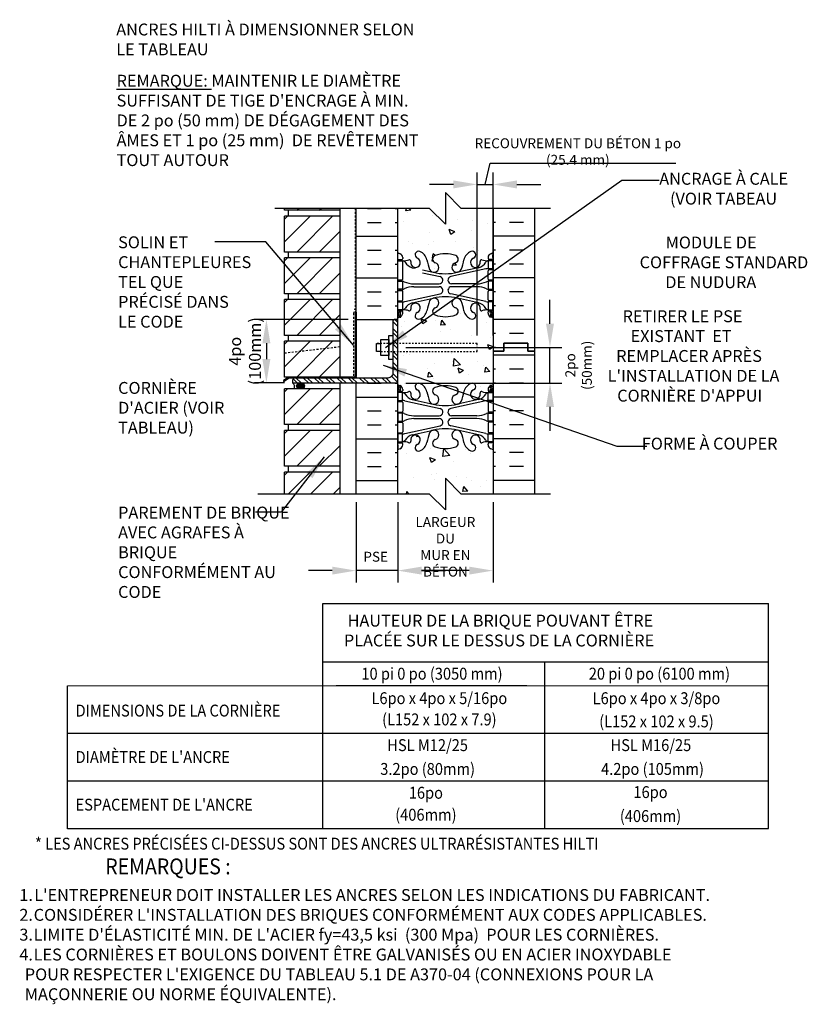
# Model space of a CAD drawing. Units: inches. Extents: x 79.8 to 129.4, y 109.1 to 171.1.
import ezdxf
from ezdxf.enums import TextEntityAlignment as Align

# ---------------------------------------------------------------- set-up
doc = ezdxf.new("R2010")
doc.units = ezdxf.units.IN
doc.header["$LTSCALE"] = 0.5
doc.header["$MEASUREMENT"] = 0
doc.linetypes.add('DASHED2', pattern=[0.375, 0.25, -0.125])
doc.linetypes.add('HIDDEN2', pattern=[0.1875, 0.125, -0.0625])
for name, color, linetype in [('HATCH', 12, 'Continuous'), ('LINE15', 9, 'Continuous'), ('LINE18', 9, 'Continuous'), ('line25', 2, 'Continuous'), ('LINE50', 5, 'Continuous'), ('LINE9', 9, 'Continuous'), ('TEXT', 4, 'Continuous'), ('Web_Edge', 9, 'Continuous')]:
    doc.layers.add(name, color=color, linetype=linetype)
doc.styles.add('DIM', font='romans.shx', dxfattribs={"width": 0.7})
doc.styles.add('ROMANS', font='romans.shx', dxfattribs={"height": 0.75})
doc.styles.get("Standard").update_dxf_attribs({"font": 'romans.shx', "height": 0.75})
doc.dimstyles.new('ext_8', dxfattribs={"dimscale": 8, "dimtxt": 0.09375, "dimasz": 0.1875, "dimexe": 0.09375, "dimexo": 0.0625, "dimgap": 0.0625, "dimtad": 1, "dimdec": 1, "dimzin": 3, "dimdsep": 46, "dimlunit": 4, "dimtxsty": 'DIM', "dimcen": 0.09, "dimdle": 0.09375, "dimclrt": 4, "dimadec": 0, "dimazin": 0, "dimtfac": 1, "dimtdec": 1, "dimtmove": 2, "dimatfit": 3, "dimfxl": 0, "dimfrac": 2, "dimtolj": 1, "dimtzin": 0, "dimarcsym": 0})

# ---------------------------------------------------------------- blocks, each defined once
blk = doc.blocks.new('*D0')
at = {"layer": 'Defpoints', "color": 0}
for p in [(101.004, 152.234), (95.36, 148.234), (97.004, 148.234)]:
    blk.add_point(p, dxfattribs=at)
at = {"layer": 'TEXT', "color": 0, "lineweight": -2}
for p, q in [((100.504, 152.234), (94.61, 152.234)), ((95.36, 150.734), (95.36, 149.734)), ((96.504, 148.234), (94.61, 148.234))]:
    blk.add_line(p, q, dxfattribs=at)
at = {"layer": 'TEXT', "color": 0}
for points in [[(95.11, 150.734), (95.61, 150.734), (95.36, 152.234)], [(95.11, 149.734), (95.61, 149.734), (95.36, 148.234)]]:
    blk.add_solid(points, dxfattribs=at)
at = {"layer": 'TEXT', "color": 4, "insert": (94.015, 150.234), "char_height": 0.75, "attachment_point": 5, "rotation": 90, "style": 'DIM'}
blk.add_mtext('\\A1;4po (100mm)', dxfattribs=at)

msp = doc.modelspace()

# ---------------------------------------------------------------- hatches: boundary and pattern name
at = {"layer": 'HATCH', "linetype": 'Continuous'}
h = msp.add_hatch(dxfattribs=at)
h.set_pattern_fill('ANSI31', color=256, scale=8, style=0)
h.set_pattern_definition([(45, (-7.163, 68.8192), (-0.707107, 0.707107), [])])
h.paths.add_polyline_path([(100.004, 159.234), (96.504, 159.234), (96.504, 159.109), (100.004, 159.109)])
h = msp.add_hatch(dxfattribs=at)
h.set_pattern_fill('ANSI31', color=256, scale=8, style=0)
h.set_pattern_definition([(45, (-7.163, 66.1942), (-0.707107, 0.707107), [])])
h.paths.add_polyline_path([(96.504, 158.734), (96.504, 156.484), (100.004, 156.484), (100.004, 158.734)])
h = msp.add_hatch(dxfattribs=at)
h.set_pattern_fill('ANSI31', color=256, scale=8, style=0)
h.set_pattern_definition([(45, (-7.163, 63.5692), (-0.707107, 0.707107), [])])
h.paths.add_polyline_path([(96.504, 156.109), (96.504, 153.859), (100.004, 153.859), (100.004, 156.109)])
h = msp.add_hatch(dxfattribs=at)
h.set_pattern_fill('ANSI31', color=256, scale=8, style=0)
h.set_pattern_definition([(45, (-7.163, 60.9442), (-0.707107, 0.707107), [])])
h.paths.add_polyline_path([(96.504, 153.484), (96.504, 151.234), (100.004, 151.234), (100.004, 153.484)])
at = {"layer": 'HATCH'}
h = msp.add_hatch(dxfattribs=at)
h.set_pattern_fill('ANSI32', color=256, style=0)
h.set_pattern_definition([(45, (-403.81508, -588.67452), (-0.26516504, 0.26516504), []), (45, (-403.6383, -588.67452), (-0.26516504, 0.26516504), [])])
h.paths.add_polyline_path([(100.942, 148.672, -0.414155), (100.879, 148.609), (96.803, 148.608, 0.152058), (96.732, 148.586), (96.439, 148.384, 1), (96.474, 148.333), (96.751, 148.524, -0.152058), (96.822, 148.546), (100.879, 148.547, 0.414214), (101.004, 148.672), (101.004, 152.696, 1), (100.942, 152.696)])
h = msp.add_hatch(dxfattribs=at)
h.set_pattern_fill('STEEL', color=256, scale=4, style=0)
h.set_pattern_definition([(135, (231.9601, -3.40035), (0.3535534, 0.3535534), []), (135, (231.9601, -3.15035), (0.3535534, 0.3535534), [])])
h.paths.add_polyline_path([(103.629, 148.234), (103.629, 152.234), (103.473, 152.234, 0.414214), (103.317, 152.078), (103.317, 148.859, -0.414214), (103.004, 148.547), (97.161, 148.547, 0.414214), (97.004, 148.39), (97.004, 148.234)])
at = {"layer": 'HATCH', "linetype": 'Continuous'}
h = msp.add_hatch(dxfattribs=at)
h.set_pattern_fill('ANSI31', color=256, scale=8, style=0)
h.set_pattern_definition([(45, (-7.163, 58.3192), (-0.707107, 0.707107), [])])
h.paths.add_polyline_path([(96.504, 150.859), (96.504, 148.609), (100.004, 148.609), (100.004, 150.859)])
at = {"layer": 'HATCH'}
h = msp.add_hatch(dxfattribs=at)
h.set_pattern_fill('AR-SAND', color=256, scale=0.01, style=0)
h.set_pattern_definition([(37.5, (-2.966511, -3.400352), (-0.0006299336, 0.0192682377), [0, -0.0152, 0, -0.017, 0, -0.01625]), (7.5, (-2.96651, -3.400352), (0.017697767, 0.0282214607), [0, -0.0082, 0, -0.0137, 0, -0.00525]), (327.5, (-2.97881, -3.400352), (0.0311414186, 5.65905e-05), [0, -0.005, 0, -0.018, 0, -0.0235]), (317.5, (-2.97881, -3.400352), (0.030061266, 0.0087767556), [0, -0.0025, 0, -0.0118, 0, -0.0135])])
edge = h.paths.add_edge_path()
edge.add_ellipse((97.516, 148.047), major_axis=(-0.251, 0), ratio=0.747219, start_angle=0, end_angle=360)
at = {"layer": 'HATCH', "linetype": 'Continuous'}
h = msp.add_hatch(dxfattribs=at)
h.set_pattern_fill('ANSI31', color=256, scale=8, style=0)
h.set_pattern_definition([(45, (-7.163, 55.3192), (-0.707107, 0.707107), [])])
h.paths.add_polyline_path([(96.504, 147.859), (96.504, 145.609), (100.004, 145.609), (100.004, 147.859)])
h = msp.add_hatch(dxfattribs=at)
h.set_pattern_fill('ANSI31', color=256, scale=8, style=0)
h.set_pattern_definition([(45, (-7.163, 52.6942), (-0.707107, 0.707107), [])])
h.paths.add_polyline_path([(96.504, 145.234), (96.504, 142.984), (100.004, 142.984), (100.004, 145.234)])
h = msp.add_hatch(dxfattribs=at)
h.set_pattern_fill('ANSI31', color=256, scale=8, style=0)
h.set_pattern_definition([(45, (-7.163, 50.0692), (-0.707107, 0.707107), [])])
h.paths.add_polyline_path([(96.504, 141.234), (100.004, 141.234), (100.004, 142.609), (96.504, 142.609)])

# ---------------------------------------------------------------- linework, layer by layer
at = {"color": 9}
msp.add_arc((96.864, 147.999), 0.273, 329.10608, 59.10608, dxfattribs=at)
msp.add_ellipse((97.516, 148.047), major_axis=(-0.251, 0), ratio=0.747219, dxfattribs=at)
at = {"layer": 'HATCH'}
for p, q in [((101.718, 159.225), (102.593, 159.225)), ((103.468, 159.225), (103.629, 159.225)), ((104.146, 159.084), (104.174, 159.234)), ((104.445, 159.112), (104.146, 159.086)), ((104.234, 158.959), (104.234, 158.959)), ((104.445, 159.112), (104.343, 159.234)), ((105.791, 158.8), (105.791, 158.8)), ((109.791, 159.225), (109.629, 159.225)), ((111.541, 159.225), (110.666, 159.225)), ((101.718, 158.35), (102.593, 158.35)), ((103.468, 158.35), (103.629, 158.35)), ((104.009, 158.433), (104.009, 158.433)), ((107.391, 158.544), (107.391, 158.544)), ((108.358, 158.448), (108.358, 158.448)), ((109.285, 158.294), (109.285, 158.294)), ((109.791, 158.35), (109.629, 158.35)), ((111.541, 158.35), (110.666, 158.35)), ((105.624, 157.702), (105.624, 157.702)), ((107.222, 157.76), (106.872, 157.894)), ((106.973, 157.59), (106.872, 157.892)), ((106.925, 157.932), (106.925, 157.932)), ((107.222, 157.76), (106.973, 157.592)), ((108.293, 157.814), (108.293, 157.814)), ((101.004, 157.475), (103.629, 157.475)), ((104.297, 157.152), (104.297, 157.152)), ((104.57, 157.03), (104.57, 157.03)), ((105.549, 156.987), (105.549, 156.987)), ((105.852, 157.135), (105.852, 157.135)), ((107.239, 157.143), (107.239, 157.143)), ((112.254, 157.475), (109.629, 157.475)), ((101.718, 156.6), (102.593, 156.6)), ((103.468, 156.6), (103.629, 156.6)), ((105.827, 156.094), (105.86, 156.377)), ((105.977, 156.258), (105.86, 156.379)), ((108.419, 156.783), (108.419, 156.783)), ((108.707, 156.571), (108.707, 156.571)), ((109.791, 156.6), (109.629, 156.6)), ((111.541, 156.6), (110.666, 156.6)), ((101.718, 155.725), (102.593, 155.725)), ((103.468, 155.725), (103.629, 155.725)), ((105.805, 155.902), (105.819, 156.025)), ((105.851, 155.912), (105.805, 155.904)), ((107.338, 155.665), (107.233, 155.79)), ((109.791, 155.725), (109.629, 155.725)), ((111.541, 155.725), (110.666, 155.725)), ((105.913, 155.471), (105.913, 155.471)), ((107.338, 155.665), (107.074, 155.642)), ((101.004, 154.85), (102.087, 154.85)), ((102.087, 154.85), (103.629, 154.85)), ((112.254, 154.85), (109.629, 154.85)), ((101.718, 153.975), (102.593, 153.975)), ((103.468, 153.975), (103.629, 153.975)), ((109.791, 153.975), (109.629, 153.975)), ((111.541, 153.975), (110.666, 153.975)), ((101.718, 153.1), (102.593, 153.1)), ((103.468, 153.1), (103.629, 153.1)), ((107.593, 152.605), (107.593, 152.605)), ((109.791, 153.1), (109.629, 153.1)), ((111.541, 153.1), (110.666, 153.1)), ((104.024, 152.101), (104.024, 152.101)), ((105.454, 152.121), (105.104, 152.255)), ((105.205, 151.951), (105.104, 152.253)), ((105.454, 152.121), (105.205, 151.953)), ((106.034, 152.142), (106.034, 152.142)), ((106.345, 151.876), (106.403, 152.189)), ((106.644, 151.904), (106.403, 152.192)), ((109.208, 152.046), (109.208, 152.046)), ((112.254, 152.225), (109.629, 152.225)), ((103.869, 151.821), (103.869, 151.821)), ((106.644, 151.904), (106.345, 151.878)), ((106.35, 151.485), (106.35, 151.485)), ((106.538, 151.933), (106.538, 151.933)), ((106.94, 151.601), (106.94, 151.601)), ((108.601, 151.79), (108.601, 151.79)), ((109.791, 151.35), (109.629, 151.35)), ((111.541, 151.35), (110.666, 151.35)), ((108.243, 151.236), (108.243, 151.236)), ((109.495, 151.071), (109.495, 151.071)), ((104.186, 150.112), (104.186, 150.112)), ((107.026, 150.12), (107.026, 150.12)), ((109.629, 150.518), (109.305, 150.643)), ((109.406, 150.338), (109.305, 150.641)), ((109.629, 150.491), (109.407, 150.341)), ((109.791, 150.475), (109.629, 150.475)), ((103.96, 149.99), (103.96, 149.99)), ((104.356, 150.007), (104.356, 150.007)), ((107.102, 149.612), (107.102, 149.612)), ((107.118, 149.574), (107.118, 149.574)), ((107.13, 149.299), (107.186, 149.774)), ((107.575, 149.37), (107.186, 149.776)), ((108.64, 149.561), (108.64, 149.561)), ((112.254, 149.975), (109.629, 149.975)), ((105.487, 149.122), (105.487, 149.122)), ((105.533, 148.606), (105.591, 148.919)), ((105.833, 148.634), (105.592, 148.922)), ((105.971, 149.449), (105.971, 149.449)), ((107.575, 149.37), (107.131, 149.301)), ((107.773, 149.025), (107.423, 149.159)), ((107.524, 148.854), (107.423, 149.157)), ((107.773, 149.025), (107.525, 148.857)), ((109.011, 149.325), (109.011, 149.325)), ((109.12, 148.92), (109.178, 149.233)), ((109.419, 148.948), (109.12, 148.922)), ((109.419, 148.948), (109.178, 149.235)), ((109.791, 149.1), (109.629, 149.1)), ((111.541, 149.1), (110.666, 149.1)), ((105.833, 148.634), (105.534, 148.608)), ((105.904, 148.514), (105.904, 148.514)), ((108.054, 148.77), (108.054, 148.77)), ((101.718, 148.225), (102.593, 148.225)), ((103.468, 148.225), (103.629, 148.225)), ((104.024, 148.182), (104.024, 148.182)), ((108.82, 148.013), (108.82, 148.013)), ((109.791, 148.225), (109.629, 148.225)), ((111.541, 148.225), (110.666, 148.225)), ((101.004, 147.35), (103.629, 147.35)), ((105.548, 147.458), (105.548, 147.458)), ((108.433, 147.602), (108.433, 147.602)), ((112.254, 147.35), (109.629, 147.35)), ((101.718, 146.475), (102.593, 146.475)), ((103.468, 146.475), (103.629, 146.475)), ((109.791, 146.475), (109.629, 146.475)), ((111.541, 146.475), (110.666, 146.475)), ((101.718, 145.6), (102.593, 145.6)), ((103.468, 145.6), (103.629, 145.6)), ((109.791, 145.6), (109.629, 145.6)), ((111.541, 145.6), (110.666, 145.6)), ((101.004, 144.725), (103.629, 144.725)), ((104.84, 144.845), (104.856, 144.932)), ((104.966, 144.858), (104.84, 144.847)), ((112.254, 144.725), (109.629, 144.725)), ((104.761, 144.488), (104.761, 144.488)), ((105.669, 144.129), (105.669, 144.129)), ((106.467, 143.601), (106.523, 144.076)), ((106.912, 143.672), (106.523, 144.077)), ((107.906, 144.074), (107.906, 144.074)), ((101.718, 143.85), (102.593, 143.85)), ((103.468, 143.85), (103.629, 143.85)), ((104.201, 143.781), (104.201, 143.781)), ((106.006, 143.386), (105.655, 143.52)), ((105.757, 143.216), (105.655, 143.518)), ((106.006, 143.386), (105.757, 143.218)), ((106.912, 143.672), (106.468, 143.603)), ((107.117, 143.28), (107.117, 143.28)), ((108.237, 143.777), (108.237, 143.777)), ((109.791, 143.85), (109.629, 143.85)), ((111.541, 143.85), (110.666, 143.85)), ((101.718, 142.975), (102.593, 142.975)), ((103.468, 142.975), (103.629, 142.975)), ((109.791, 142.975), (109.629, 142.975)), ((111.541, 142.975), (110.666, 142.975)), ((101.004, 142.1), (103.629, 142.1)), ((104.651, 142.257), (104.651, 142.257)), ((105.73, 142.464), (105.73, 142.464)), ((105.919, 142.182), (105.919, 142.182)), ((106.076, 142.516), (106.076, 142.516)), ((107.32, 142.369), (107.32, 142.369)), ((107.97, 142.266), (107.97, 142.266)), ((108.297, 142.112), (108.297, 142.112)), ((109.221, 142.101), (109.221, 142.101)), ((112.254, 142.1), (109.629, 142.1)), ((107.732, 141.398), (107.79, 141.711)), ((108.031, 141.426), (107.733, 141.4)), ((108.031, 141.426), (107.79, 141.713)), ((108.835, 141.682), (108.835, 141.682)), ((104.174, 141.234), (104.204, 141.397)), ((104.343, 141.234), (104.204, 141.4))]:
    msp.add_line(p, q, dxfattribs=at)
at = {"layer": 'LINE15', "linetype": 'HIDDEN2'}
msp.add_lwpolyline([(102.567, 150.218), (108.629, 150.218), (108.629, 150.718), (102.286, 150.718)], dxfattribs=at)
at = {"layer": 'LINE18'}
msp.add_lwpolyline([(102.567, 150.218), (102.286, 150.218), (102.286, 150.718), (102.567, 150.718)], dxfattribs=at)
for points in [[(103.067, 149.968), (102.567, 149.968), (102.567, 150.968), (103.067, 150.968)], [(103.317, 149.718), (103.067, 149.718), (103.067, 151.218), (103.317, 151.218)]]:
    msp.add_lwpolyline(points, close=True, dxfattribs=at)
at = {"layer": 'line25', "linetype": 'Continuous'}
for p, q in [((96.504, 159.109), (96.504, 159.234)), ((100.004, 159.109), (96.504, 159.109)), ((96.754, 158.734), (96.754, 159.109)), ((100.004, 159.109), (100.004, 159.234)), ((100.004, 156.484), (100.004, 159.109)), ((100.004, 158.734), (96.504, 158.734)), ((96.504, 156.484), (96.504, 158.734)), ((100.004, 156.484), (96.504, 156.484)), ((96.754, 156.109), (96.754, 156.484)), ((100.004, 153.859), (100.004, 156.484)), ((100.004, 156.109), (96.504, 156.109)), ((96.504, 153.859), (96.504, 156.109)), ((100.004, 153.859), (96.504, 153.859)), ((96.754, 153.484), (96.754, 153.859)), ((100.004, 151.234), (100.004, 153.859)), ((100.004, 153.484), (96.504, 153.484)), ((96.504, 151.234), (96.504, 153.484)), ((100.004, 151.234), (96.504, 151.234)), ((100.004, 150.859), (96.504, 150.859)), ((96.504, 148.609), (96.504, 150.859)), ((96.754, 150.859), (96.754, 151.234)), ((100.004, 148.609), (100.004, 151.234)), ((100.004, 148.609), (96.504, 148.609)), ((100.004, 142.984), (100.004, 148.234)), ((96.504, 145.609), (96.504, 147.859)), ((100.004, 147.859), (96.504, 147.859)), ((100.004, 145.609), (96.504, 145.609)), ((100.004, 145.234), (96.504, 145.234)), ((96.504, 142.984), (96.504, 145.234)), ((96.754, 145.234), (96.754, 145.609)), ((100.004, 142.984), (96.504, 142.984)), ((96.754, 142.609), (96.754, 142.984)), ((100.004, 141.234), (100.004, 142.984)), ((100.004, 142.609), (96.504, 142.609)), ((96.504, 141.234), (96.504, 142.609))]:
    msp.add_line(p, q, dxfattribs=at)
at = {"layer": 'line25'}
for p, q in [((103.629, 155.123), (103.629, 159.234)), ((109.629, 159.234), (109.629, 150.234)), ((103.629, 150.234), (103.629, 155.123)), ((103.629, 141.234), (103.629, 150.234)), ((109.629, 150.234), (109.629, 141.234))]:
    msp.add_line(p, q, dxfattribs=at)
at = {"layer": 'LINE50'}
for p, q in [((101.004, 155.462), (101.004, 159.234)), ((112.254, 150.234), (112.254, 159.234)), ((101.004, 152.225), (101.004, 155.462)), ((101.004, 152.225), (101.004, 152.551)), ((112.254, 141.234), (112.254, 150.234)), ((101.004, 148.03), (101.004, 148.234)), ((101.004, 141.234), (101.004, 148.03))]:
    msp.add_line(p, q, dxfattribs=at)
for points in [[(112.254, 150.234), (111.817, 150.234), (111.817, 150.734), (110.317, 150.734), (110.317, 150.234), (109.629, 150.234)], [(109.629, 150.234), (110.317, 150.234), (110.317, 150.734), (111.817, 150.734), (111.817, 150.234), (112.254, 150.234)]]:
    msp.add_lwpolyline(points, dxfattribs=at)
at = {"layer": 'LINE9', "linetype": 'DASHED2'}
for p, q in [((100.946, 159.234), (100.946, 152.929)), ((100.946, 152.929), (100.838, 152.625)), ((100.838, 152.625), (100.838, 148.609)), ((96.504, 150.128), (100.004, 150.524))]:
    msp.add_line(p, q, dxfattribs=at)
at = {"layer": 'LINE9'}
for p, q in [((100.942, 152.696), (100.942, 148.672)), ((101.004, 152.696), (101.004, 148.672)), ((101.004, 152.234), (103.629, 152.234)), ((96.732, 148.586), (96.439, 148.384)), ((96.751, 148.524), (96.474, 148.333)), ((100.879, 148.609), (96.803, 148.608)), ((100.879, 148.547), (96.822, 148.546))]:
    msp.add_line(p, q, dxfattribs=at)
at = {"layer": 'LINE9', "linetype": 'HIDDEN2'}
msp.add_line((101.004, 152.225), (101.004, 148.547), dxfattribs=at)
at = {"layer": 'LINE9'}
for points in [[(113.254, 159.234), (107.629, 159.234), (106.629, 160.234), (106.629, 158.234), (105.629, 159.234), (95.9, 159.234)], [(113.254, 141.234), (107.629, 141.234), (106.629, 142.234), (106.629, 140.234), (105.629, 141.234), (94.815, 141.234)]]:
    msp.add_lwpolyline(points, dxfattribs=at)
msp.add_lwpolyline([(103.629, 148.234), (103.629, 152.234), (103.473, 152.234, 0.414214), (103.317, 152.078), (103.317, 148.859, -0.414214), (103.004, 148.547), (97.161, 148.547, 0.414214), (97.004, 148.39), (97.004, 148.234)], format="xyb", close=True, dxfattribs=at)
for centre, radius, start, end in [((100.973, 152.696), 0.0312, 0, 180), ((96.457, 148.359), 0.0313, 124.59577, 304.59577), ((96.803, 148.483), 0.125, 90.01154, 124.59577), ((96.822, 148.421), 0.125, 90.01154, 124.59577), ((100.879, 148.672), 0.125, 270, 0)]:
    msp.add_arc(centre, radius, start, end, dxfattribs=at)
at = {"layer": 'LINE9', "linetype": 'DASHED2'}
msp.add_arc((100.879, 148.672), 0.0625, 270, 0, dxfattribs=at)
at = {"layer": 'TEXT'}
for p, q in [((109.129, 160.74), (109.454, 162.081)), ((109.454, 162.081), (121.132, 162.081)), ((108.629, 151.218), (108.629, 161.49)), ((109.629, 151.218), (109.629, 161.49)), ((107.129, 160.74), (105.629, 160.74)), ((108.629, 160.74), (109.629, 160.74)), ((111.129, 160.74), (112.629, 160.74)), ((113.214, 151.968), (113.214, 153.468)), ((104.129, 150.468), (113.964, 150.468)), ((113.214, 148.225), (113.214, 150.468)), ((104.129, 148.225), (113.964, 148.225)), ((113.214, 146.725), (113.214, 145.225)), ((101.004, 140.734), (101.004, 135.664)), ((103.629, 140.734), (103.629, 135.664)), ((103.629, 140.734), (103.629, 135.664)), ((109.629, 140.734), (109.629, 135.664)), ((99.504, 136.414), (98.004, 136.414)), ((103.629, 136.414), (101.004, 136.414)), ((108.129, 136.414), (105.129, 136.414)), ((105.129, 136.414), (106.629, 136.414)), ((98.906, 134.338), (126.974, 134.338)), ((98.906, 120.171), (98.906, 134.338)), ((126.974, 120.171), (126.974, 134.338)), ((98.906, 130.671), (126.974, 130.671)), ((112.881, 120.171), (112.881, 130.671)), ((82.831, 129.158), (126.974, 129.171)), ((82.831, 120.158), (82.831, 129.158)), ((99.76, 129.171), (111.76, 129.171)), ((82.831, 126.171), (126.974, 126.171)), ((82.831, 123.171), (126.974, 123.171)), ((82.831, 120.171), (126.974, 120.171))]:
    msp.add_line(p, q, dxfattribs=at)
for points in [[(111.485, 154.461, 0, 0.5, 0), (112.985, 154.461, 0, 0, 0), (123.445, 154.461, 0, 0, 0)], [(101.332, 148.156, 0, 0.5, 0), (100.467, 146.931, 0, 0, 0), (99.069, 144.95, 0, 0, 0), (92.093, 144.95, 0, 0, 0)]]:
    msp.add_lwpolyline(points, format="xyseb", dxfattribs=at)
for points in [[(107.129, 160.99), (107.129, 160.49), (108.629, 160.74)], [(111.129, 160.99), (111.129, 160.49), (109.629, 160.74)], [(112.964, 151.968), (113.464, 151.968), (113.214, 150.468)], [(112.964, 146.725), (113.464, 146.725), (113.214, 148.225)], [(99.504, 136.664), (99.504, 136.164), (101.004, 136.414)], [(105.129, 136.664), (105.129, 136.164), (103.629, 136.414)], [(105.129, 136.664), (105.129, 136.164), (103.629, 136.414)], [(108.129, 136.664), (108.129, 136.164), (109.629, 136.414)]]:
    msp.add_solid(points, dxfattribs=at)
at = {"layer": 'Web_Edge'}
for p, q in [((103.639, 156.128), (103.639, 156.314)), ((109.619, 156.128), (109.619, 156.314)), ((103.629, 156.008), (103.877, 156.008)), ((103.739, 155.938), (103.739, 156.008)), ((103.829, 155.938), (103.829, 156.008)), ((103.939, 156.138), (103.939, 156.07)), ((109.319, 156.138), (109.319, 156.07)), ((109.629, 156.008), (109.382, 156.008)), ((109.429, 155.938), (109.429, 156.008)), ((109.519, 155.938), (109.519, 156.008)), ((104.539, 155.497), (104.716, 155.458)), ((105.196, 155.352), (105.861, 155.206)), ((105.196, 155.171), (106.29, 154.933)), ((109.18, 155.414), (106.969, 154.933)), ((108.719, 155.497), (107.398, 155.206)), ((109.319, 154.77), (109.319, 155.305)), ((109.629, 155.368), (109.382, 155.368)), ((109.429, 155.368), (109.429, 155.438)), ((109.519, 155.368), (109.519, 155.438)), ((103.739, 154.638), (103.739, 154.708)), ((103.829, 154.638), (103.829, 154.708)), ((104.644, 154.478), (106.24, 154.478)), ((108.615, 154.478), (107.019, 154.478)), ((109.629, 154.708), (109.382, 154.708)), ((109.429, 154.638), (109.429, 154.708)), ((109.519, 154.638), (109.519, 154.708)), ((103.629, 154.068), (103.877, 154.068)), ((103.739, 154.068), (103.739, 154.138)), ((103.829, 154.068), (103.829, 154.138)), ((103.939, 153.47), (103.939, 154.005)), ((104.078, 153.362), (106.29, 153.843)), ((104.644, 154.298), (106.24, 154.298)), ((109.18, 153.362), (106.969, 153.843)), ((108.615, 154.298), (107.019, 154.298)), ((109.319, 153.47), (109.319, 154.005)), ((109.629, 154.068), (109.382, 154.068)), ((109.429, 154.068), (109.429, 154.138)), ((109.519, 154.068), (109.519, 154.138)), ((103.629, 153.408), (103.877, 153.408)), ((103.739, 153.338), (103.739, 153.408)), ((103.829, 153.338), (103.829, 153.408)), ((104.539, 153.279), (105.861, 153.57)), ((108.719, 153.279), (107.398, 153.57)), ((109.629, 153.408), (109.382, 153.408)), ((109.429, 153.338), (109.429, 153.408)), ((109.519, 153.338), (109.519, 153.408)), ((103.629, 152.768), (103.877, 152.768)), ((103.629, 152.668), (103.671, 152.668)), ((103.739, 152.768), (103.739, 152.838)), ((103.829, 152.768), (103.829, 152.838)), ((103.939, 152.638), (103.939, 152.705)), ((109.319, 152.638), (109.319, 152.705)), ((109.629, 152.768), (109.382, 152.768)), ((109.429, 152.768), (109.429, 152.838)), ((109.519, 152.768), (109.519, 152.838)), ((109.629, 152.668), (109.588, 152.668)), ((103.739, 152.389), (103.829, 152.389)), ((103.829, 152.389), (103.829, 152.431)), ((109.429, 152.389), (109.429, 152.431)), ((109.519, 152.389), (109.429, 152.389)), ((103.629, 147.8), (103.671, 147.8)), ((103.629, 147.7), (103.877, 147.7)), ((103.739, 148.079), (103.829, 148.079)), ((103.739, 147.7), (103.739, 147.63)), ((103.829, 148.079), (103.829, 148.037)), ((103.829, 147.7), (103.829, 147.63)), ((103.939, 147.83), (103.939, 147.763)), ((109.319, 147.83), (109.319, 147.763)), ((109.629, 147.7), (109.382, 147.7)), ((109.519, 148.079), (109.429, 148.079)), ((109.429, 148.079), (109.429, 148.037)), ((109.429, 147.7), (109.429, 147.63)), ((109.519, 147.7), (109.519, 147.63)), ((109.629, 147.8), (109.588, 147.8)), ((103.629, 147.06), (103.877, 147.06)), ((103.739, 147.13), (103.739, 147.06)), ((103.829, 147.13), (103.829, 147.06)), ((103.939, 146.998), (103.939, 146.463)), ((104.078, 147.106), (106.29, 146.625)), ((104.539, 147.189), (105.861, 146.899)), ((109.18, 147.106), (106.969, 146.625)), ((108.719, 147.189), (107.398, 146.899)), ((109.319, 146.998), (109.319, 146.463)), ((109.629, 147.06), (109.382, 147.06)), ((109.429, 147.13), (109.429, 147.06)), ((109.519, 147.13), (109.519, 147.06)), ((103.629, 146.4), (103.877, 146.4)), ((103.739, 146.4), (103.739, 146.33)), ((103.829, 146.4), (103.829, 146.33)), ((109.629, 146.4), (109.382, 146.4)), ((109.429, 146.4), (109.429, 146.33)), ((109.519, 146.4), (109.519, 146.33)), ((103.629, 145.76), (103.877, 145.76)), ((103.739, 145.83), (103.739, 145.76)), ((103.829, 145.83), (103.829, 145.76)), ((104.644, 146.17), (106.24, 146.17)), ((104.644, 145.99), (106.24, 145.99)), ((108.615, 146.17), (107.019, 146.17)), ((108.615, 145.99), (107.019, 145.99)), ((109.629, 145.76), (109.382, 145.76)), ((109.429, 145.83), (109.429, 145.76)), ((109.519, 145.83), (109.519, 145.76)), ((103.939, 145.698), (103.939, 145.163)), ((104.078, 145.054), (106.29, 145.536)), ((104.539, 144.971), (105.861, 145.262)), ((109.18, 145.054), (106.969, 145.536)), ((108.719, 144.971), (107.398, 145.262)), ((109.319, 145.698), (109.319, 145.163)), ((103.629, 145.1), (103.877, 145.1)), ((103.739, 145.1), (103.739, 145.03)), ((103.739, 144.53), (103.739, 144.46)), ((103.829, 145.1), (103.829, 145.03)), ((103.829, 144.53), (103.829, 144.46)), ((109.629, 145.1), (109.382, 145.1)), ((109.429, 145.1), (109.429, 145.03)), ((109.429, 144.53), (109.429, 144.46)), ((109.519, 145.1), (109.519, 145.03)), ((109.519, 144.53), (109.519, 144.46)), ((103.629, 144.46), (103.877, 144.46)), ((103.639, 144.34), (103.639, 144.154)), ((103.939, 144.33), (103.939, 144.398)), ((109.319, 144.33), (109.319, 144.398)), ((109.629, 144.46), (109.382, 144.46)), ((109.619, 144.34), (109.619, 144.154))]:
    msp.add_line(p, q, dxfattribs=at)
msp.add_lwpolyline([(103.877, 154.708), (103.634, 154.708), (103.634, 155.938), (103.934, 155.938), (103.934, 154.746)], dxfattribs=at)
for points in [[(109.624, 155.938), (109.324, 155.938), (109.324, 155.438), (109.624, 155.438)], [(103.634, 154.638), (103.934, 154.638), (103.934, 154.138), (103.634, 154.138)], [(109.624, 154.638), (109.324, 154.638), (109.324, 154.138), (109.624, 154.138)], [(103.634, 153.338), (103.934, 153.338), (103.934, 152.838), (103.634, 152.838)], [(109.624, 153.338), (109.324, 153.338), (109.324, 152.838), (109.624, 152.838)], [(103.634, 147.13), (103.934, 147.13), (103.934, 147.63), (103.634, 147.63)], [(109.624, 147.13), (109.324, 147.13), (109.324, 147.63), (109.624, 147.63)], [(103.634, 145.83), (103.934, 145.83), (103.934, 146.33), (103.634, 146.33)], [(109.624, 145.83), (109.324, 145.83), (109.324, 146.33), (109.624, 146.33)], [(103.634, 144.53), (103.934, 144.53), (103.934, 145.03), (103.634, 145.03)], [(109.624, 144.53), (109.324, 144.53), (109.324, 145.03), (109.624, 145.03)]]:
    msp.add_lwpolyline(points, close=True, dxfattribs=at)
for centre, radius, start, end in [((103.939, 156.845), 0.5, 231.68334, 250.52878), ((103.939, 156.845), 0.6, 238.89067, 238.92705), ((103.619, 156.314), 0.02, 360, 58.92705), ((103.689, 156.138), 0.25, 0, 70.52878), ((104.939, 156.307), 0.22, 68.19625, 248.19625), ((104.744, 155.82), 0.745, 13.26522, 68.19625), ((106.629, 154.367), 2, 90, 108.92296), ((106.629, 154.367), 2, 71.07704, 90), ((108.514, 155.82), 0.745, 111.80375, 166.73478), ((108.319, 156.307), 0.22, 291.80375, 111.80375), ((109.569, 156.138), 0.25, 109.47122, 180), ((109.319, 156.845), 0.5, 289.47122, 308.31666), ((109.639, 156.314), 0.02, 121.07295, 180), ((109.319, 156.845), 0.6, 301.07295, 301.10933), ((103.619, 156.128), 0.02, 299.98802, 360), ((103.877, 156.07), 0.0625, 270, 0), ((103.99, 156.936), 1, 266.78787, 289.9067), ((103.891, 155.692), 0.25, 37.27766, 80.0823), ((104.739, 156.22), 0.75, 210.15498, 254.58381), ((104.36, 155.911), 0.09, 346.67951, 108.86514), ((104.744, 155.82), 0.305, 166.67951, 68.19625), ((108.432, 156.462), 3, 189.02727, 201.19839), ((105.911, 155.508), 0.305, 205.37817, 74.27465), ((106.059, 156.032), 0.24, 108.92296, 254.27465), ((107.348, 155.508), 0.305, 105.72535, 334.62183), ((107.2, 156.032), 0.24, 285.72535, 71.07704), ((104.826, 156.462), 3, 338.80161, 350.97273), ((108.514, 155.82), 0.305, 111.80375, 13.32049), ((108.52, 156.22), 0.75, 285.41619, 329.84502), ((108.899, 155.911), 0.09, 71.13486, 193.32049), ((109.268, 156.936), 1, 250.0933, 273.21213), ((109.368, 155.692), 0.25, 99.9177, 142.72234), ((109.382, 156.07), 0.0625, 180, 270), ((109.639, 156.128), 0.02, 180, 240.01198), ((106.629, 158.473), 3.356, 256.76915, 270), ((106.629, 158.473), 3.356, 270, 283.23085), ((109.415, 154.442), 1, 95.20093, 103.57091), ((109.382, 155.305), 0.0625, 90, 180), ((103.877, 154.77), 0.0625, 270, 336.92608), ((103.93, 154.419), 0.219, 60.49375, 88.91995), ((103.93, 154.419), 0.219, 60.49375, 88.91995), ((104.674, 156.078), 1.6, 246.56734, 268.92028), ((104.674, 156.078), 1.6, 246.56734, 268.92028), ((106.24, 154.708), 0.23, 270, 77.60551), ((107.019, 154.708), 0.23, 102.39449, 270), ((108.585, 156.078), 1.6, 271.07972, 293.43266), ((108.585, 156.078), 1.6, 271.07972, 293.43266), ((109.329, 154.419), 0.219, 91.08005, 119.50625), ((109.329, 154.419), 0.219, 91.08005, 119.50625), ((109.382, 154.77), 0.0625, 180, 270), ((103.877, 154.005), 0.0625, 0, 90), ((103.93, 154.357), 0.219, 271.08005, 299.50625), ((104.674, 152.698), 1.6, 91.07972, 113.43266), ((106.24, 154.068), 0.23, 282.39449, 90), ((107.019, 154.068), 0.23, 90, 257.60551), ((108.585, 152.698), 1.6, 66.56734, 88.92028), ((109.329, 154.357), 0.219, 240.49375, 268.91995), ((109.382, 154.005), 0.0625, 90, 180), ((103.877, 153.47), 0.0625, 270, 0), ((103.844, 154.334), 1, 275.20093, 283.57091), ((104.739, 152.556), 0.75, 105.41619, 149.84502), ((104.744, 152.956), 0.305, 291.80375, 193.32049), ((108.432, 152.314), 3, 158.80161, 170.97273), ((105.911, 153.268), 0.305, 285.72535, 154.62183), ((106.629, 150.302), 3.356, 90, 103.23085), ((106.629, 150.302), 3.356, 76.76915, 90), ((107.348, 153.268), 0.305, 25.37817, 254.27465), ((104.826, 152.314), 3, 9.02727, 21.19839), ((108.514, 152.956), 0.305, 346.67951, 248.19625), ((108.52, 152.556), 0.75, 30.15498, 74.58381), ((109.415, 154.334), 1, 256.42909, 264.79907), ((109.382, 153.47), 0.0625, 180, 270), ((103.671, 152.648), 0.02, 345.84593, 90), ((103.933, 152.583), 0.25, 137.53913, 219.88549), ((103.782, 152.722), 0.045, 317.53913, 137.53913), ((103.933, 152.583), 0.16, 137.53913, 219.99992), ((103.689, 152.638), 0.25, 289.47122, 360), ((103.877, 152.705), 0.0625, 360, 90), ((103.891, 153.084), 0.25, 279.9177, 322.72234), ((103.99, 151.84), 1, 70.0933, 93.21213), ((104.36, 152.865), 0.09, 251.13486, 13.32049), ((104.939, 152.468), 0.22, 111.80375, 291.80375), ((104.744, 152.956), 0.745, 291.80375, 346.73478), ((106.059, 152.744), 0.24, 105.72535, 251.07704), ((107.2, 152.744), 0.24, 288.92296, 74.27465), ((108.514, 152.956), 0.745, 193.26522, 248.19625), ((108.319, 152.468), 0.22, 248.19625, 68.19625), ((108.899, 152.865), 0.09, 166.67951, 288.86514), ((109.268, 151.84), 1, 86.78787, 109.9067), ((109.368, 153.084), 0.25, 217.27766, 260.0823), ((109.382, 152.705), 0.0625, 90, 180), ((109.569, 152.638), 0.25, 180, 250.52878), ((109.477, 152.722), 0.045, 42.46087, 222.46087), ((109.326, 152.583), 0.16, 320.00008, 42.46087), ((109.326, 152.583), 0.25, 320.11451, 42.46087), ((109.588, 152.648), 0.02, 90, 194.15407), ((103.939, 151.931), 0.6, 114.92523, 121.10933), ((103.939, 151.931), 0.5, 109.47122, 128.31666), ((103.678, 152.493), 0.02, 294.92523, 19.2084), ((103.775, 152.452), 0.045, 218.552, 40.8121), ((106.629, 154.409), 2, 251.07704, 270), ((106.629, 154.409), 2, 270, 288.92296), ((109.484, 152.452), 0.045, 139.1879, 321.448), ((109.319, 151.931), 0.5, 51.68334, 70.52878), ((109.581, 152.493), 0.02, 160.7916, 245.07477), ((109.319, 151.931), 0.6, 58.89067, 65.07477), ((103.939, 148.537), 0.5, 231.68334, 250.52878), ((103.939, 148.537), 0.6, 238.89067, 245.07477), ((103.671, 147.82), 0.02, 270, 14.15407), ((103.933, 147.885), 0.25, 140.11451, 222.46087), ((103.678, 147.975), 0.02, 340.7916, 65.07477), ((103.775, 148.016), 0.045, 319.1879, 141.448), ((103.782, 147.746), 0.045, 222.46087, 42.46087), ((103.689, 147.83), 0.25, 0, 70.52878), ((103.933, 147.885), 0.16, 140.00008, 222.46087), ((103.877, 147.763), 0.0625, 270, 0), ((103.99, 148.629), 1, 266.78787, 289.9067), ((103.891, 147.384), 0.25, 37.27766, 80.0823), ((104.36, 147.603), 0.09, 346.67951, 108.86514), ((104.744, 147.512), 0.305, 166.67951, 68.19625), ((104.939, 148), 0.22, 68.19625, 248.19625), ((104.744, 147.512), 0.745, 13.26522, 68.19625), ((108.432, 148.154), 3, 189.02727, 201.19839), ((106.059, 147.724), 0.24, 108.92296, 254.27465), ((106.629, 146.06), 2, 90, 108.92296), ((106.629, 146.06), 2, 71.07704, 90), ((107.2, 147.724), 0.24, 285.72535, 71.07704), ((104.826, 148.154), 3, 338.80161, 350.97273), ((108.514, 147.512), 0.745, 111.80375, 166.73478), ((108.514, 147.512), 0.305, 111.80375, 13.32049), ((108.319, 148), 0.22, 291.80375, 111.80375), ((108.899, 147.603), 0.09, 71.13486, 193.32049), ((109.268, 148.629), 1, 250.0933, 273.21213), ((109.368, 147.384), 0.25, 99.9177, 142.72234), ((109.569, 147.83), 0.25, 109.47122, 180), ((109.382, 147.763), 0.0625, 180, 270), ((109.477, 147.746), 0.045, 137.53913, 317.53913), ((109.484, 148.016), 0.045, 38.552, 220.8121), ((109.326, 147.885), 0.16, 317.53913, 39.99992), ((109.319, 148.537), 0.5, 289.47122, 308.31666), ((109.326, 147.885), 0.25, 317.53913, 39.88549), ((109.581, 147.975), 0.02, 114.92523, 199.2084), ((109.588, 147.82), 0.02, 165.84593, 270), ((109.319, 148.537), 0.6, 294.92523, 301.10933), ((103.877, 146.998), 0.0625, 0, 90), ((103.844, 146.134), 1, 76.42909, 84.79907), ((104.739, 147.912), 0.75, 210.15498, 254.58381), ((105.911, 147.2), 0.305, 205.37817, 74.27465), ((107.348, 147.2), 0.305, 105.72535, 334.62183), ((108.52, 147.912), 0.75, 285.41619, 329.84502), ((109.415, 146.134), 1, 95.20093, 103.57091), ((109.382, 146.998), 0.0625, 90, 180), ((103.877, 146.463), 0.0625, 270, 0), ((106.629, 150.166), 3.356, 256.76915, 270), ((106.24, 146.4), 0.23, 270, 77.60551), ((106.629, 150.166), 3.356, 270, 283.23085), ((107.019, 146.4), 0.23, 102.39449, 270), ((109.382, 146.463), 0.0625, 180, 270), ((103.877, 145.698), 0.0625, 0, 90), ((103.93, 146.112), 0.219, 60.49375, 88.91995), ((103.93, 146.049), 0.219, 271.08005, 299.50625), ((103.93, 146.049), 0.219, 271.08005, 299.50625), ((104.674, 147.77), 1.6, 246.56734, 268.92028), ((104.674, 144.391), 1.6, 91.07972, 113.43266), ((104.674, 144.391), 1.6, 91.07972, 113.43266), ((106.24, 145.76), 0.23, 282.39449, 90), ((107.019, 145.76), 0.23, 90, 257.60551), ((108.585, 147.77), 1.6, 271.07972, 293.43266), ((108.585, 144.391), 1.6, 66.56734, 88.92028), ((108.585, 144.391), 1.6, 66.56734, 88.92028), ((109.329, 146.112), 0.219, 91.08005, 119.50625), ((109.329, 146.049), 0.219, 240.49375, 268.91995), ((109.329, 146.049), 0.219, 240.49375, 268.91995), ((109.382, 145.698), 0.0625, 90, 180), ((103.877, 145.163), 0.0625, 270, 0), ((105.911, 144.961), 0.305, 285.72535, 154.62183), ((106.629, 141.995), 3.356, 90, 103.23085), ((106.629, 141.995), 3.356, 76.76915, 90), ((107.348, 144.961), 0.305, 25.37817, 254.27465), ((109.382, 145.163), 0.0625, 180, 270), ((103.844, 146.026), 1, 275.20093, 283.57091), ((103.891, 144.777), 0.25, 279.9177, 322.72234), ((103.99, 143.532), 1, 70.0933, 93.21213), ((104.739, 144.248), 0.75, 105.41619, 149.84502), ((104.36, 144.557), 0.09, 251.13486, 13.32049), ((104.744, 144.648), 0.305, 291.80375, 193.32049), ((108.432, 144.007), 3, 158.80161, 170.97273), ((106.059, 144.436), 0.24, 105.72535, 251.07704), ((107.2, 144.436), 0.24, 288.92296, 74.27465), ((104.826, 144.007), 3, 9.02727, 21.19839), ((108.514, 144.648), 0.305, 346.67951, 248.19625), ((108.52, 144.248), 0.75, 30.15498, 74.58381), ((108.899, 144.557), 0.09, 166.67951, 288.86514), ((109.268, 143.532), 1, 86.78787, 109.9067), ((109.368, 144.777), 0.25, 217.27766, 260.0823), ((109.415, 146.026), 1, 256.42909, 264.79907), ((103.619, 144.34), 0.02, 0, 60.01198), ((103.939, 143.623), 0.6, 121.07295, 121.10933), ((103.939, 143.623), 0.5, 109.47122, 128.31666), ((103.619, 144.154), 0.02, 301.07295, 0), ((103.689, 144.33), 0.25, 289.47122, 360), ((103.877, 144.398), 0.0625, 360, 90), ((104.939, 144.161), 0.22, 111.80375, 291.80375), ((104.744, 144.648), 0.745, 291.80375, 346.73478), ((106.629, 146.101), 2, 251.07704, 270), ((106.629, 146.101), 2, 270, 288.92296), ((108.514, 144.648), 0.745, 193.26522, 248.19625), ((108.319, 144.161), 0.22, 248.19625, 68.19625), ((109.382, 144.398), 0.0625, 90, 180), ((109.569, 144.33), 0.25, 180, 250.52878), ((109.319, 143.623), 0.5, 51.68334, 70.52878), ((109.639, 144.34), 0.02, 119.98802, 180), ((109.639, 144.154), 0.02, 180, 238.92705), ((109.319, 143.623), 0.6, 58.89067, 58.92705)]:
    msp.add_arc(centre, radius, start, end, dxfattribs=at)

# ---------------------------------------------------------------- texts
at = {"layer": 'TEXT', "style": 'ROMANS', "width": 0.9}
for s, p in [('10 pi 0 po (3050 mm)', (105.786, 129.921)), ('20 pi 0 po (6100 mm)', (120.101, 129.921)), ('L6po x 4po x 5/16po', (106.248, 128.379)), ('L6po x 4po x 3/8po', (119.917, 128.376)), ('(L152 x 102 x 7.9)', (106.248, 127.04)), ('(L152 x 102 x 9.5)', (119.917, 126.916)), ('HSL M12/25', (105.511, 125.421)), ('HSL M16/25', (119.567, 125.421)), ('3.2po (80mm)', (105.511, 123.921)), (' 4.2po (105mm)', (119.567, 123.921)), ('16po', (105.402, 122.42)), ('16po', (119.544, 122.462)), ('(406mm)', (105.402, 121.037)), ('(406mm)', (119.544, 120.954))]:
    msp.add_text(s, height=0.75, dxfattribs=at).set_placement(p, align=Align.MIDDLE_CENTER)
for s, p in [('DIMENSIONS DE LA CORNIÈRE', (83.346, 127.597)), ("DIAMÈTRE DE L'ANCRE", (83.346, 124.671)), ("ESPACEMENT DE L'ANCRE", (83.346, 121.671)), ('* LES ANCRES PRÉCISÉES CI-DESSUS SONT DES ANCRES ULTRARÉSISTANTES HILTI', (80.793, 119.215))]:
    msp.add_text(s, height=0.75, dxfattribs=at).set_placement(p, align=Align.MIDDLE_LEFT)
msp.add_text('%%UREMARQUES :', height=1, dxfattribs=at).set_placement((85.216, 117.282))
at = {"layer": 'TEXT', "char_height": 0.75, "attachment_point": 1, "style": 'ROMANS'}
for s, insert, width in [('\\pt4.7344;ANCRES HILTI À DIMENSIONNER SELON LE TABLEAU', (85.907, 170.875), 19.50788), ("\\P\\pt4.7344;{\\LREMARQUE:} MAINTENIR LE DIAMÈTRE SUFFISANT DE TIGE D'ENCRAGE À MIN. DE 2\\~po (50\\~mm) DE DÉGAGEMENT DES ÂMES ET 1\\~po (25\\~mm)  DE REVÊTEMENT TOUT AUTOUR", (85.93, 168.897), 19.3532), ('{\\W1.96346; }ANCRAGE À CALE \\P{\\W4.91585; }(VOIR TABEAU', (119.645, 161.471), 11.18689), ('{\\W7.50229; }MODULE DE \\P{\\W0.359437; }COFFRAGE STANDARD \\P{\\W7.40705; }DE NUDURA', (118.776, 157.459), 12.05529), ("{\\W5.54878; }RETIRER LE PSE \\P{\\W7.73925; }EXISTANT  ET \\P{\\W3.78687; }REMPLACER APRÈS \\P{\\W1.45354; }L'INSTALLATION DE LA \\P{\\W4.07259; }CORNIÈRE D'APPUI", (116.513, 152.811), 13.34016), ("\\pt12.375;CORNIÈRE \\PD'ACIER (VOIR \\PTABLEAU)\\P", (86.025, 148.297), 8.74294), ('{\\W1.43966; }FORME À COUPER', (118.666, 144.79), 11.18689), ('PAREMENT DE BRIQUE AVEC AGRAFES À BRIQUE CONFORMÉMENT AU CODE', (86.025, 140.445), 11.18689), ('{\\W1.29302; }HAUTEUR DE LA BRIQUE POUVANT ÊTRE \\P{\\W0.269213; }PLACÉE SUR LE DESSUS DE LA CORNIÈRE', (100.178, 133.638), 24.83239), ("{\\W1.5; }1.{\\W0.357142; }L'ENTREPRENEUR DOIT INSTALLER LES ANCRES SELON LES INDICATIONS DU FABRICANT.\\P{\\W1.5; }2.{\\W0.214285; }CONSIDÉRER L'INSTALLATION DES BRIQUES CONFORMÉMENT AUX CODES APPLICABLES.\\P{\\W1.5; }3.{\\W0.214285; }LIMITE D'ÉLASTICITÉ MIN. DE L'ACIER fy=43,5 ksi  (300\\~Mpa)  POUR LES CORNIÈRES.\\P{\\W1.5; }4.{\\W0.214285; }LES CORNIÈRES ET BOULONS DOIVENT ÊTRE GALVANISÉS OU EN ACIER INOXYDABLE \\P   POUR RESPECTER L'EXIGENCE DU TABLEAU 5.1 DE A370-04 (CONNEXIONS POUR LA \\P   MAÇONNERIE OU NORME ÉQUIVALENTE).\\P", (79.464, 116.356), 54.07516)]:
    msp.add_mtext(s, dxfattribs=dict(at, insert=insert, width=width))
at = {"layer": 'TEXT', "color": 4, "attachment_point": 5, "style": 'DIM'}
for s, insert, char_height in [('\\pt12.375;{\\H0.8333x;\\C256;RECOUVREMENT DU BÉTON 1\\~po (25.4\\~mm)\\P}', (114.967, 162.812), 0.75), ('{\\C256;LARGEUR DU \\PMUR EN BÉTON}', (106.629, 137.914), 0.625), ('\\A1;PSE', (102.242, 137.288), 0.625)]:
    msp.add_mtext(s, dxfattribs=dict(at, insert=insert, char_height=char_height))
at = {"layer": 'TEXT', "insert": (86.025, 157.47), "char_height": 0.75, "width": 7.06845, "attachment_point": 1}
msp.add_mtext('\\pt12.241;SOLIN ET CHANTEPLEURES TEL QUE PRÉCISÉ DANS LE CODE', dxfattribs=at)
at = {"layer": 'TEXT', "color": 4, "insert": (115.013, 149.347), "char_height": 0.625, "attachment_point": 5, "rotation": 90, "style": 'DIM'}
msp.add_mtext('\\A1;2po (50mm)', dxfattribs=at)

# ---------------------------------------------------------------- dimensions: what is measured, and where the dimension line sits
at = {"layer": 'TEXT'}
dim = msp.add_linear_dim(base=(95.36, 148.234), p1=(101.004, 152.234), p2=(97.004, 148.234), angle=90, text='4po (100mm)', dimstyle='ext_8', dxfattribs=at)
dim.commit()
dim.dimension.update_dxf_attribs({"geometry": '*D0', "text_midpoint": (94.015, 150.234), "dimtype": 160})

# ---------------------------------------------------------------- leaders
for points in [[(102.865, 150.474), (117.729, 161.016), (120.087, 161.016)], [(100.838, 150.617), (95.316, 157.128), (92.122, 157.128)], [(102.711, 149.365), (117.426, 144.257), (119.302, 144.257)], [(98.992, 143.575), (96.29, 140.093), (94.672, 140.093)]]:
    msp.add_leader(points, dimstyle='ext_8', override={"dimgap": 0.0625, "dimtad": 0}, dxfattribs=at)

doc.saveas('drawing.dxf')
